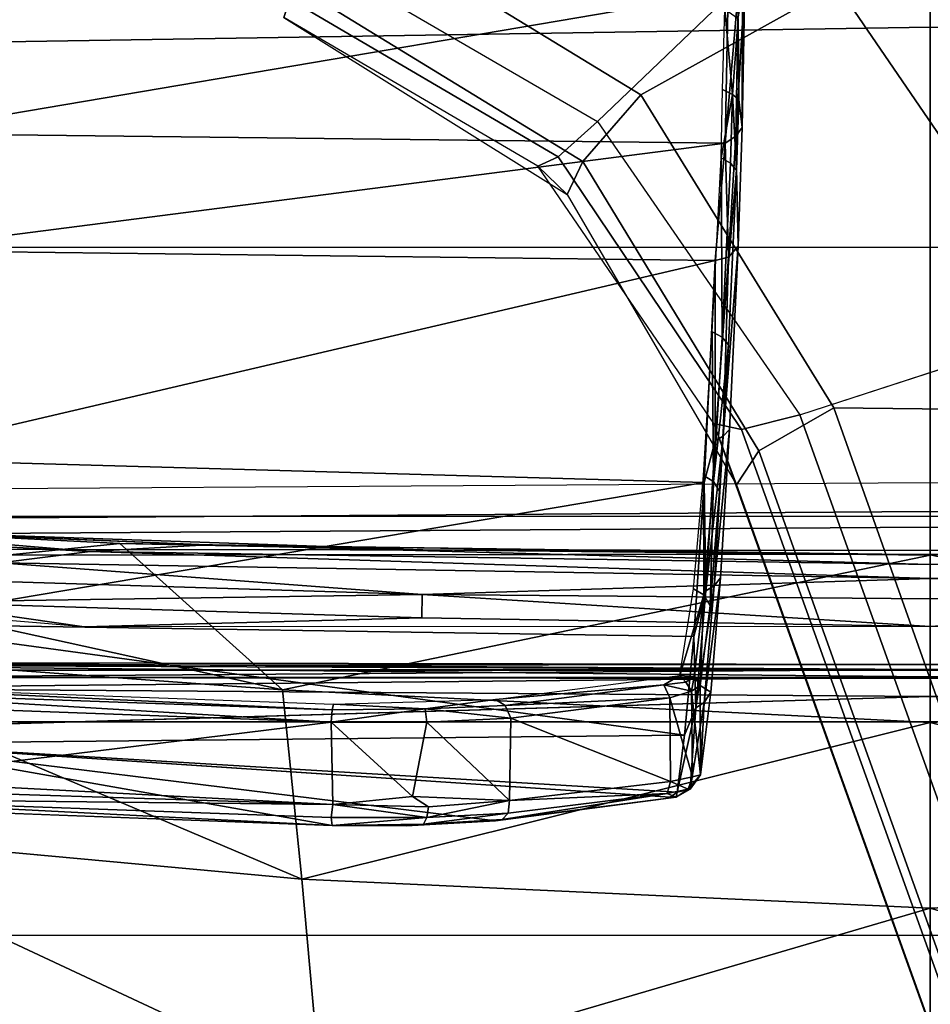
# Model space of a CAD drawing. Units: inches. Extents: x -12 to 182, y -6 to 127.
# Drawn here: x 26 to 27, y 19 to 20 of the extents above; entities that cross this region are included whole.
import ezdxf

# ---------------------------------------------------------------- set-up
doc = ezdxf.new("R2010")
doc.units = ezdxf.units.IN
doc.header["$MEASUREMENT"] = 0
for name, color, linetype in [('SEAT-BASE', 5, 'Continuous'), ('SEAT-CHASSIS', 5, 'Continuous'), ('SEAT-FABRIC', 5, 'Continuous')]:
    doc.layers.add(name, color=color, linetype=linetype)

# ---------------------------------------------------------------- blocks, each defined once
blk = doc.blocks.new('1cosm_midback_arms_0t')
at = {"layer": 'SEAT-BASE'}
for points in [[(-1.76673, 0.28784, 7.64066), (-1.62042, 0.52651, 7.66124), (-1.6475, 0.53531, 7.74513), (-1.79387, 0.30082, 7.72354)], [(-1.6475, 0.53531, 7.81058), (-1.6475, 0.53531, 7.74513), (-1.79387, 0.30082, 7.72354), (-1.77036, 0.32495, 7.78857)], [(-1.77036, 0.32495, 7.78857), (-1.6475, 0.53531, 7.81058), (-1.63229, 0.53036, 7.85814), (-1.7628, 0.30809, 7.83686)], [(-1.7628, 0.30809, 7.83686), (-1.63229, 0.53036, 7.85814), (-1.59285, 0.51755, 7.88639), (-1.73349, 0.27553, 7.86432)], [(-1.71146, 0.23964, 7.59171), (-1.55037, 0.50375, 7.61203), (-1.62042, 0.52651, 7.66124), (-1.76673, 0.28784, 7.64066)], [(-1.32543, 0.43066, 7.96533), (-1.59285, 0.51755, 7.88639), (-1.73349, 0.27553, 7.86432), (-1.48324, 0.01415, 7.93877)], [(-1.71146, 0.23964, 7.59171), (-1.62085, 0.07702, 7.49275), (-1.40157, 0.4554, 7.54096), (-1.55037, 0.50375, 7.61203)], [(-1.77036, 0.32495, 7.78857), (-1.79387, 0.30082, 7.72354), (-2.03428, 0.16053, 7.65961), (-1.98353, 0.1793, 7.72603)], [(-1.98353, 0.1793, 7.72603), (-1.77036, 0.32495, 7.78857), (-1.7628, 0.30809, 7.83686), (-1.98831, 0.15622, 7.77658)], [(-1.98831, 0.15622, 7.77658), (-1.7628, 0.30809, 7.83686), (-1.73349, 0.27553, 7.86432), (-1.97627, 0.10794, 7.80178)], [(-2.006, 0.14198, 7.58036), (-1.76673, 0.28784, 7.64066), (-1.79387, 0.30082, 7.72354), (-2.03427, 0.16053, 7.65961)], [(-1.97061, 0.07995, 7.53214), (-1.71146, 0.23964, 7.59171), (-1.76673, 0.28784, 7.64066), (-2.006, 0.14198, 7.58036)], [(-1.48324, 0.01415, 7.93877), (-1.73349, 0.27553, 7.86432), (-1.97627, 0.10794, 7.80178), (-1.86622, -0.23075, 7.83174)], [(-1.97061, 0.07995, 7.53214), (-1.97319, -0.16393, 7.38466), (-1.62085, 0.07702, 7.49275), (-1.71146, 0.23964, 7.59171)], [(-12.48271, -3.58803, 4.64268), (-1.98353, 0.1793, 7.72603), (-1.98831, 0.15622, 7.77658), (-12.49003, -3.60836, 4.69217)], [(-1.98353, 0.1793, 7.72603), (-2.80254, -0.11504, 7.44356), (-11.82659, -3.35503, 4.76999), (-12.48271, -3.58803, 4.64268)], [(-2.03428, 0.16053, 7.65961), (-2.03428, 0.16053, 7.65961), (-2.80254, -0.11504, 7.44356), (-1.98353, 0.1793, 7.72603)], [(-12.49003, -3.60836, 4.69217), (-1.98831, 0.15622, 7.77658), (-1.97627, 0.10794, 7.80178), (-12.48175, -3.65408, 4.71968)], [(-2.77389, -0.13273, 7.36553), (-2.006, 0.14198, 7.58036), (-2.03427, 0.16053, 7.65961), (-2.80254, -0.11504, 7.44356)], [(-2.73842, -0.19303, 7.31727), (-1.97061, 0.07995, 7.53214), (-2.006, 0.14198, 7.58036), (-2.77389, -0.13273, 7.36553)], [(-12.48175, -3.65408, 4.71968), (-1.97627, 0.10794, 7.80178), (-1.86622, -0.23075, 7.83174), (-12.42305, -3.83466, 4.74961)], [(-2.88912, -0.47335, 7.13219), (-1.97319, -0.16393, 7.38466), (-1.97061, 0.07995, 7.53214), (-2.73842, -0.19303, 7.31727)], [(-1.97319, -0.16393, 7.38466), (-2.04171, -0.34441, 7.183), (-1.59745, -0.04532, 7.34084), (-1.62085, 0.07702, 7.49275)], [(-1.75583, -0.5705, 7.84177), (-1.3796, -0.44826, 7.95108), (-1.48324, 0.01415, 7.93877), (-1.86622, -0.23075, 7.83174)]]:
    blk.add_3dface(points, dxfattribs=at)
at = {"layer": 'SEAT-CHASSIS'}
for points in [[(-2.23035, 2.94507, 17.1789), (-3.77422, 4.03697, 17.45444), (-3.77422, 0, 17.45444), (-2.2303, 0, 17.17889)], [(-2.23035, 2.94507, 17.1789), (-2.2303, 0, 17.17889), (-2.19367, 0, 17.15131), (-2.19381, 2.94508, 17.15131)], [(-2.19381, 2.94508, 17.15131), (-2.19367, 0, 17.15131), (-2.1878, 0, 17.10584), (-2.18797, 2.94508, 17.10589)], [(-2.18715, 0, 14.5757), (-2.18715, 0, 14.5757), (-2.1882, 1.98607, 14.5647), (-2.19376, 0.92917, 14.58657)], [(-2.18715, 0, 14.5757), (-2.18715, 0, 14.5757), (-2.17935, 1.98113, 14.54393), (-2.1882, 1.98607, 14.5647)], [(-2.17935, 1.98113, 14.54393), (-2.17935, 1.98113, 14.54393), (-2.18715, 0, 14.5757), (-2.18125, 0.96354, 14.52472)], [(-2.08929, 0.6957, 17.09447), (-2.08929, 0.6957, 17.09447), (-2.0988, 0.77057, 17.08217), (-2.05816, 1.26619, 17.12655)], [(-2.05816, 1.26619, 17.12655), (-2.05816, 1.26619, 17.12655), (-2.07101, 0.91614, 17.12073), (-2.08929, 0.6957, 17.09447)], [(-1.67446, 1.2019, 13.37718), (-1.65542, 0, 13.36281), (-1.40403, 0, 13.24706), (-1.42765, 1.2216, 13.25329)], [(-2.07726, 1.20076, 14.55113), (-2.06939, 0, 14.59351), (-2.09152, 0, 14.42261), (-2.09278, 1.20079, 14.3939)], [(-2.09278, 1.20079, 14.3939), (-2.09152, 0, 14.42261), (-2.08855, 0, 14.2503), (-2.08717, 1.20079, 14.236)], [(-2.08717, 1.20079, 14.236), (-2.08855, 0, 14.2503), (-2.06054, 0, 14.08026), (-2.06054, 1.2008, 14.08026)], [(-2.06445, 1.20248, 14.57414), (-2.05629, 0, 14.61564), (-2.06939, 0, 14.59351), (-2.07726, 1.20076, 14.55113)], [(-2.03995, 1.20342, 14.5839), (-2.03233, 0, 14.62496), (-2.05629, 0, 14.61564), (-2.06445, 1.20248, 14.57414)], [(-2.06054, 1.2008, 14.08026), (-1.83766, 1.20079, 13.57017), (-1.83766, 0, 13.57017), (-2.06054, 0, 14.08026)], [(-1.83766, 1.20079, 13.57017), (-1.83766, 0, 13.57017), (-1.65542, 0, 13.36281), (-1.67446, 1.2019, 13.37718)], [(-2.20935, 0, 14.50194), (-2.20935, 0, 14.50194), (-2.24078, 1.06363, 14.5006), (-2.20243, 0.9482, 14.49598)], [(-2.15162, 0.70069, 17.08318), (-2.15162, 0.70069, 17.08318), (-2.12383, 1.03374, 17.09123), (-2.13134, 0.8423, 17.07945)], [(-2.17266, 0.96377, 17.2417), (-2.17266, 0.96377, 17.2417), (-2.36047, 0.52034, 17.33245), (-2.20392, 0.53634, 17.23105)], [(-2.17266, 0.96377, 17.2417), (-2.17266, 0.96377, 17.2417), (-2.32045, 0.95864, 17.33771), (-2.36047, 0.52034, 17.33245)], [(-2.17266, 0.96377, 17.2417), (-2.17266, 0.96377, 17.2417), (-2.20392, 0.53634, 17.23105), (-2.11208, 0.95471, 17.18347)], [(-2.18125, 0.96354, 14.52472), (-2.18125, 0.96354, 14.52472), (-2.18715, 0, 14.5757), (-2.18288, 0, 14.52305)], [(-2.18373, 0.94865, 14.50918), (-2.18373, 0.94865, 14.50918), (-2.18125, 0.96354, 14.52472), (-2.18288, 0, 14.52305)], [(-2.53243, 0.505, 17.40556), (-2.53243, 0.505, 17.40556), (-2.36047, 0.52034, 17.33245), (-2.32045, 0.95864, 17.33771)], [(-2.53243, 0.505, 17.40556), (-2.53243, 0.505, 17.40556), (-2.32045, 0.95864, 17.33771), (-2.48148, 0.95781, 17.40488)], [(-2.11208, 0.95471, 17.18347), (-2.11208, 0.95471, 17.18347), (-2.20392, 0.53634, 17.23105), (-2.08267, 0.67119, 17.11901)], [(-2.11208, 0.95471, 17.18347), (-2.11208, 0.95471, 17.18347), (-2.08267, 0.67119, 17.11901), (-2.07237, 0.87811, 17.1241)], [(-2.20935, 0, 14.50194), (-2.20935, 0, 14.50194), (-2.20243, 0.9482, 14.49598), (-2.19317, 0, 14.50691)], [(-2.18373, 0.94865, 14.50918), (-2.18373, 0.94865, 14.50918), (-2.19317, 0, 14.50691), (-2.20243, 0.9482, 14.49598)], [(-2.18288, 0, 14.52305), (-2.18288, 0, 14.52305), (-2.19317, 0, 14.50691), (-2.18373, 0.94865, 14.50918)], [(-2.21463, 0.93191, 15.81115), (-2.21463, 0.93191, 15.81115), (-2.23056, 0.49621, 15.75057), (-2.27844, 0.88432, 15.78695)], [(-2.205, 0.92706, 15.81628), (-2.205, 0.92706, 15.81628), (-2.23056, 0.49621, 15.75057), (-2.21463, 0.93191, 15.81115)], [(-2.19376, 0.92917, 14.58657), (-2.19376, 0.92917, 14.58657), (-2.19456, 0, 14.59198), (-2.18715, 0, 14.5757)], [(-2.30952, 0.49623, 15.73912), (-2.30952, 0.49623, 15.73912), (-2.31616, 0.49514, 15.74938), (-2.29411, 0.92772, 15.79891)], [(-2.31616, 0.49514, 15.74938), (-2.31616, 0.49514, 15.74938), (-2.29977, 0.92651, 15.80712), (-2.29411, 0.92772, 15.79891)], [(-2.30952, 0.49623, 15.73912), (-2.30952, 0.49623, 15.73912), (-2.29411, 0.92772, 15.79891), (-2.29886, 0.49477, 15.73426)], [(-2.29886, 0.49477, 15.73426), (-2.29886, 0.49477, 15.73426), (-2.29411, 0.92772, 15.79891), (-2.28509, 0.92809, 15.79448)], [(-2.29886, 0.49477, 15.73426), (-2.29886, 0.49477, 15.73426), (-2.28509, 0.92809, 15.79448), (-2.27844, 0.88432, 15.78695)], [(-2.22057, 0.49537, 15.75667), (-2.22057, 0.49537, 15.75667), (-2.23056, 0.49621, 15.75057), (-2.205, 0.92706, 15.81628)], [(-2.21586, 0.49423, 15.76735), (-2.21586, 0.49423, 15.76735), (-2.22057, 0.49537, 15.75667), (-2.19993, 0.92821, 15.82744)], [(-2.22057, 0.49537, 15.75667), (-2.22057, 0.49537, 15.75667), (-2.205, 0.92706, 15.81628), (-2.19993, 0.92821, 15.82744)], [(-2.08378, 0.59887, 17.10939), (-2.08378, 0.59887, 17.10939), (-2.08929, 0.6957, 17.09447), (-2.07101, 0.91614, 17.12073)], [(-2.07101, 0.91614, 17.12073), (-2.07101, 0.91614, 17.12073), (-2.07237, 0.87811, 17.1241), (-2.08378, 0.59887, 17.10939)], [(-2.23056, 0.49621, 15.75057), (-2.23056, 0.49621, 15.75057), (-2.29886, 0.49477, 15.73426), (-2.27844, 0.88432, 15.78695)], [(-2.29279, 0.21529, 15.9513), (-2.29279, 0.21529, 15.9513), (-2.28866, 0.20964, 15.97675), (-2.24828, 0.88041, 16.13562)], [(-2.24828, 0.88041, 16.13562), (-2.24828, 0.88041, 16.13562), (-2.28866, 0.20964, 15.97675), (-2.24153, 0.20343, 16.21197)], [(-2.14919, 0.88043, 16.5076), (-2.14919, 0.88043, 16.5076), (-2.24828, 0.88041, 16.13562), (-2.24153, 0.20343, 16.21197)], [(-2.14919, 0.88043, 16.5076), (-2.14919, 0.88043, 16.5076), (-2.24153, 0.20343, 16.21197), (-2.15981, 0.1958, 16.50713)], [(-2.15981, 0.1958, 16.50713), (-2.15981, 0.1958, 16.50713), (-2.03223, 0.18725, 16.84724), (-2.14919, 0.88043, 16.5076)], [(-2.01258, 0.88045, 16.86763), (-2.01258, 0.88045, 16.86763), (-2.14919, 0.88043, 16.5076), (-2.03223, 0.18725, 16.84724)], [(-2.03223, 0.18725, 16.84724), (-2.03223, 0.18725, 16.84724), (-1.84843, 0.17828, 17.21662), (-2.01258, 0.88045, 16.86763)], [(-2.01258, 0.88045, 16.86763), (-2.01258, 0.88045, 16.86763), (-1.84843, 0.17828, 17.21662), (-1.84036, 0.86154, 17.21188)], [(-2.07237, 0.87811, 17.1241), (-2.07237, 0.87811, 17.1241), (-2.08812, 0.42008, 17.11166), (-2.08378, 0.59887, 17.10939)], [(-2.07237, 0.87811, 17.1241), (-2.07237, 0.87811, 17.1241), (-2.08267, 0.67119, 17.11901), (-2.08812, 0.42008, 17.11166)], [(-1.84036, 0.86154, 17.21188), (-1.84036, 0.86154, 17.21188), (-1.84843, 0.17828, 17.21662), (-1.75136, 0.16981, 17.35471)], [(-1.74345, 0.85767, 17.35038), (-1.74345, 0.85767, 17.35038), (-1.84036, 0.86154, 17.21188), (-1.75136, 0.16981, 17.35471)], [(-1.74345, 0.85767, 17.35038), (-1.74345, 0.85767, 17.35038), (-1.75136, 0.16981, 17.35471), (-1.62607, 0.16746, 17.47649)], [(-1.62167, 0.85768, 17.46836), (-1.62167, 0.85768, 17.46836), (-1.74345, 0.85767, 17.35038), (-1.62607, 0.16746, 17.47649)], [(-2.14424, 0.42104, 17.06894), (-2.14424, 0.42104, 17.06894), (-2.15162, 0.70069, 17.08318), (-2.13134, 0.8423, 17.07945)], [(-2.14424, 0.42104, 17.06894), (-2.14424, 0.42104, 17.06894), (-2.13134, 0.8423, 17.07945), (-2.12494, 0.4207, 17.06757)], [(-2.12494, 0.4207, 17.06757), (-2.12494, 0.4207, 17.06757), (-2.13134, 0.8423, 17.07945), (-2.11205, 0.84148, 17.078)], [(-2.11205, 0.84148, 17.078), (-2.11205, 0.84148, 17.078), (-2.0988, 0.77057, 17.08217), (-2.12494, 0.4207, 17.06757)], [(-2.12494, 0.4207, 17.06757), (-2.12494, 0.4207, 17.06757), (-2.0988, 0.77057, 17.08217), (-2.11182, 0, 17.0728)], [(-2.08929, 0.6957, 17.09447), (-2.08929, 0.6957, 17.09447), (-2.11182, 0, 17.0728), (-2.0988, 0.77057, 17.08217)], [(-2.15158, 0, 17.06737), (-2.15158, 0, 17.06737), (-2.15162, 0.70069, 17.08318), (-2.14424, 0.42104, 17.06894)], [(-2.08929, 0.6957, 17.09447), (-2.08929, 0.6957, 17.09447), (-2.10015, 0, 17.08699), (-2.11182, 0, 17.0728)], [(-2.10015, 0, 17.08699), (-2.10015, 0, 17.08699), (-2.08929, 0.6957, 17.09447), (-2.08378, 0.59887, 17.10939)], [(-2.20392, 0.53634, 17.23105), (-2.20392, 0.53634, 17.23105), (-2.09244, 0, 17.10985), (-2.08267, 0.67119, 17.11901)], [(-2.08812, 0.42008, 17.11166), (-2.08812, 0.42008, 17.11166), (-2.08267, 0.67119, 17.11901), (-2.09244, 0, 17.10985)], [(-2.10015, 0, 17.08699), (-2.10015, 0, 17.08699), (-2.08378, 0.59887, 17.10939), (-2.09223, 0, 17.10386)], [(-2.09244, 0, 17.10985), (-2.09244, 0, 17.10985), (-2.09223, 0, 17.10386), (-2.08378, 0.59887, 17.10939)], [(-2.08378, 0.59887, 17.10939), (-2.08378, 0.59887, 17.10939), (-2.08812, 0.42008, 17.11166), (-2.09244, 0, 17.10985)], [(-2.23098, 0, 17.23178), (-2.23098, 0, 17.23178), (-2.20392, 0.53634, 17.23105), (-2.36047, 0.52034, 17.33245)], [(-2.23098, 0, 17.23178), (-2.23098, 0, 17.23178), (-2.09244, 0, 17.10985), (-2.20392, 0.53634, 17.23105)], [(-2.53243, 0.505, 17.40556), (-2.53243, 0.505, 17.40556), (-2.38458, 0, 17.32985), (-2.36047, 0.52034, 17.33245)], [(-2.36047, 0.52034, 17.33245), (-2.36047, 0.52034, 17.33245), (-2.38458, 0, 17.32985), (-2.23098, 0, 17.23178)], [(-2.55124, 0, 17.40389), (-2.55124, 0, 17.40389), (-2.38458, 0, 17.32985), (-2.53243, 0.505, 17.40556)], [(-2.31616, 0.49514, 15.74938), (-2.31616, 0.49514, 15.74938), (-2.3151, 0.41952, 15.75682), (-2.31642, 0.43404, 15.7614)], [(-2.31616, 0.49514, 15.74938), (-2.31616, 0.49514, 15.74938), (-2.30952, 0.49623, 15.73912), (-2.30949, 0.4169, 15.74906)], [(-2.3151, 0.41952, 15.75682), (-2.3151, 0.41952, 15.75682), (-2.31616, 0.49514, 15.74938), (-2.30949, 0.4169, 15.74906)], [(-2.29886, 0.49477, 15.73426), (-2.29886, 0.49477, 15.73426), (-2.30949, 0.4169, 15.74906), (-2.30952, 0.49623, 15.73912)], [(-2.29886, 0.49477, 15.73426), (-2.29886, 0.49477, 15.73426), (-2.30059, 0.41563, 15.74482), (-2.30949, 0.4169, 15.74906)], [(-2.29886, 0.49477, 15.73426), (-2.29886, 0.49477, 15.73426), (-2.29213, 0.42876, 15.74082), (-2.30059, 0.41563, 15.74482)], [(-2.23056, 0.49621, 15.75057), (-2.23056, 0.49621, 15.75057), (-2.29213, 0.42876, 15.74082), (-2.29886, 0.49477, 15.73426)], [(-2.23072, 0.41693, 15.76018), (-2.23072, 0.41693, 15.76018), (-2.29213, 0.42876, 15.74082), (-2.23056, 0.49621, 15.75057)], [(-2.23056, 0.49621, 15.75057), (-2.23056, 0.49621, 15.75057), (-2.21966, 0.4184, 15.76694), (-2.23072, 0.41693, 15.76018)], [(-2.21966, 0.4184, 15.76694), (-2.21966, 0.4184, 15.76694), (-2.23056, 0.49621, 15.75057), (-2.22057, 0.49537, 15.75667)], [(-2.21966, 0.4184, 15.76694), (-2.21966, 0.4184, 15.76694), (-2.22057, 0.49537, 15.75667), (-2.21586, 0.49423, 15.76735)], [(-2.21586, 0.49423, 15.76735), (-2.21586, 0.49423, 15.76735), (-2.2118, 0.36014, 15.81468), (-2.21966, 0.4184, 15.76694)], [(-2.31642, 0.43404, 15.7614), (-2.31642, 0.43404, 15.7614), (-2.3151, 0.41952, 15.75682), (-2.31229, 0.36013, 15.80403)], [(-2.29542, 0.34833, 15.78561), (-2.29542, 0.34833, 15.78561), (-2.30059, 0.41563, 15.74482), (-2.29213, 0.42876, 15.74082)], [(-2.29213, 0.42876, 15.74082), (-2.29213, 0.42876, 15.74082), (-2.23072, 0.41693, 15.76018), (-2.29542, 0.34833, 15.78561)], [(-2.3151, 0.41952, 15.75682), (-2.3151, 0.41952, 15.75682), (-2.31112, 0.35441, 15.79728), (-2.31229, 0.36013, 15.80403)], [(-2.30949, 0.4169, 15.74906), (-2.30949, 0.4169, 15.74906), (-2.30604, 0.34953, 15.79164), (-2.3151, 0.41952, 15.75682)], [(-2.30604, 0.34953, 15.79164), (-2.30604, 0.34953, 15.79164), (-2.31112, 0.35441, 15.79728), (-2.3151, 0.41952, 15.75682)], [(-2.30059, 0.41563, 15.74482), (-2.30059, 0.41563, 15.74482), (-2.29542, 0.34833, 15.78561), (-2.30949, 0.4169, 15.74906)], [(-2.30604, 0.34953, 15.79164), (-2.30604, 0.34953, 15.79164), (-2.30949, 0.4169, 15.74906), (-2.29542, 0.34833, 15.78561)], [(-2.22739, 0.34726, 15.80311), (-2.22739, 0.34726, 15.80311), (-2.29542, 0.34833, 15.78561), (-2.23072, 0.41693, 15.76018)], [(-2.23072, 0.41693, 15.76018), (-2.23072, 0.41693, 15.76018), (-2.21966, 0.4184, 15.76694), (-2.22739, 0.34726, 15.80311)], [(-2.21686, 0.35196, 15.80677), (-2.21686, 0.35196, 15.80677), (-2.22739, 0.34726, 15.80311), (-2.21966, 0.4184, 15.76694)], [(-2.2118, 0.36014, 15.81468), (-2.2118, 0.36014, 15.81468), (-2.21686, 0.35196, 15.80677), (-2.21966, 0.4184, 15.76694)], [(-2.15158, 0, 17.06737), (-2.15158, 0, 17.06737), (-2.14424, 0.42104, 17.06894), (-2.12494, 0.4207, 17.06757)], [(-2.12853, 0, 17.06544), (-2.12853, 0, 17.06544), (-2.15158, 0, 17.06737), (-2.12494, 0.4207, 17.06757)], [(-2.12494, 0.4207, 17.06757), (-2.12494, 0.4207, 17.06757), (-2.11182, 0, 17.0728), (-2.12853, 0, 17.06544)], [(-2.31112, 0.35441, 15.79728), (-2.31112, 0.35441, 15.79728), (-2.29281, 0.21046, 15.94147), (-2.31229, 0.36013, 15.80403)], [(-2.21686, 0.35196, 15.80677), (-2.21686, 0.35196, 15.80677), (-2.2118, 0.36014, 15.81468), (-2.1998, 0.22067, 15.93349)], [(-2.2118, 0.36014, 15.81468), (-2.2118, 0.36014, 15.81468), (-2.19191, 0.20729, 15.96337), (-2.1998, 0.22067, 15.93349)], [(-2.31112, 0.35441, 15.79728), (-2.31112, 0.35441, 15.79728), (-2.28976, 0.21791, 15.9189), (-2.29281, 0.21046, 15.94147)], [(-2.31112, 0.35441, 15.79728), (-2.31112, 0.35441, 15.79728), (-2.30604, 0.34953, 15.79164), (-2.28976, 0.21791, 15.9189)], [(-2.21047, 0.21573, 15.93007), (-2.21047, 0.21573, 15.93007), (-2.22739, 0.34726, 15.80311), (-2.21686, 0.35196, 15.80677)], [(-2.21686, 0.35196, 15.80677), (-2.21686, 0.35196, 15.80677), (-2.1998, 0.22067, 15.93349), (-2.21047, 0.21573, 15.93007)], [(-2.29542, 0.34833, 15.78561), (-2.29542, 0.34833, 15.78561), (-2.28976, 0.21791, 15.9189), (-2.30604, 0.34953, 15.79164)], [(-2.29542, 0.34833, 15.78561), (-2.29542, 0.34833, 15.78561), (-2.22739, 0.34726, 15.80311), (-2.27974, 0.21524, 15.91412)], [(-2.27974, 0.21524, 15.91412), (-2.27974, 0.21524, 15.91412), (-2.28976, 0.21791, 15.9189), (-2.29542, 0.34833, 15.78561)], [(-2.21047, 0.21573, 15.93007), (-2.21047, 0.21573, 15.93007), (-2.27974, 0.21524, 15.91412), (-2.22739, 0.34726, 15.80311)], [(-2.20513, 0.19764, 15.95682), (-2.20513, 0.19764, 15.95682), (-2.21047, 0.21573, 15.93007), (-2.1998, 0.22067, 15.93349)], [(-2.20513, 0.19764, 15.95682), (-2.20513, 0.19764, 15.95682), (-2.1998, 0.22067, 15.93349), (-2.19763, 0.20235, 15.95723)], [(-2.1998, 0.22067, 15.93349), (-2.1998, 0.22067, 15.93349), (-2.19191, 0.20729, 15.96337), (-2.19763, 0.20235, 15.95723)], [(-2.29281, 0.21046, 15.94147), (-2.29281, 0.21046, 15.94147), (-2.28976, 0.21791, 15.9189), (-2.28605, 0.20044, 15.94493)], [(-2.29279, 0.21529, 15.9513), (-2.29279, 0.21529, 15.9513), (-2.29281, 0.21046, 15.94147), (-2.28866, 0.20964, 15.97675)], [(-2.27974, 0.21524, 15.91412), (-2.27974, 0.21524, 15.91412), (-2.28605, 0.20044, 15.94493), (-2.28976, 0.21791, 15.9189)], [(-2.27974, 0.21524, 15.91412), (-2.27974, 0.21524, 15.91412), (-2.27591, 0.19695, 15.94055), (-2.28605, 0.20044, 15.94493)], [(-2.27974, 0.21524, 15.91412), (-2.27974, 0.21524, 15.91412), (-2.21047, 0.21573, 15.93007), (-2.27591, 0.19695, 15.94055)], [(-2.20513, 0.19764, 15.95682), (-2.20513, 0.19764, 15.95682), (-2.27591, 0.19695, 15.94055), (-2.21047, 0.21573, 15.93007)], [(-2.28605, 0.20044, 15.94493), (-2.28605, 0.20044, 15.94493), (-2.28604, 0.19885, 15.97534), (-2.29281, 0.21046, 15.94147)], [(-2.29281, 0.21046, 15.94147), (-2.29281, 0.21046, 15.94147), (-2.28604, 0.19885, 15.97534), (-2.28866, 0.20964, 15.97675)], [(-2.21866, 0.19408, 16.29955), (-2.21866, 0.19408, 16.29955), (-2.28866, 0.20964, 15.97675), (-2.28604, 0.19885, 15.97534)], [(-2.24153, 0.20343, 16.21197), (-2.24153, 0.20343, 16.21197), (-2.28866, 0.20964, 15.97675), (-2.21866, 0.19408, 16.29955)], [(-2.19287, 0.19564, 15.98683), (-2.19287, 0.19564, 15.98683), (-2.19763, 0.20235, 15.95723), (-2.19191, 0.20729, 15.96337)], [(-2.12527, 0.18744, 16.29538), (-2.12527, 0.18744, 16.29538), (-2.19287, 0.19564, 15.98683), (-2.19191, 0.20729, 15.96337)], [(-2.19191, 0.20729, 15.96337), (-2.19191, 0.20729, 15.96337), (-2.12026, 0.19598, 16.2942), (-2.12527, 0.18744, 16.29538)], [(-2.28604, 0.19885, 15.97534), (-2.28604, 0.19885, 15.97534), (-2.28605, 0.20044, 15.94493), (-2.27433, 0.19026, 15.97254)], [(-2.27591, 0.19695, 15.94055), (-2.27591, 0.19695, 15.94055), (-2.27433, 0.19026, 15.97254), (-2.28605, 0.20044, 15.94493)], [(-2.21443, 0.1872, 16.29828), (-2.21443, 0.1872, 16.29828), (-2.28604, 0.19885, 15.97534), (-2.27433, 0.19026, 15.97254)], [(-2.21443, 0.1872, 16.29828), (-2.21443, 0.1872, 16.29828), (-2.21866, 0.19408, 16.29955), (-2.28604, 0.19885, 15.97534)], [(-2.27591, 0.19695, 15.94055), (-2.27591, 0.19695, 15.94055), (-2.20513, 0.19764, 15.95682), (-2.27433, 0.19026, 15.97254)], [(-2.27433, 0.19026, 15.97254), (-2.27433, 0.19026, 15.97254), (-2.20513, 0.19764, 15.95682), (-2.20041, 0.19046, 15.98954)], [(-2.15981, 0.1958, 16.50713), (-2.15981, 0.1958, 16.50713), (-2.24153, 0.20343, 16.21197), (-2.21866, 0.19408, 16.29955)], [(-2.12186, 0.18595, 16.61544), (-2.12186, 0.18595, 16.61544), (-2.15981, 0.1958, 16.50713), (-2.21866, 0.19408, 16.29955)], [(-2.19763, 0.20235, 15.95723), (-2.19763, 0.20235, 15.95723), (-2.19287, 0.19564, 15.98683), (-2.20513, 0.19764, 15.95682)], [(-2.20513, 0.19764, 15.95682), (-2.20513, 0.19764, 15.95682), (-2.19287, 0.19564, 15.98683), (-2.20041, 0.19046, 15.98954)], [(-2.20041, 0.19046, 15.98954), (-2.20041, 0.19046, 15.98954), (-2.19287, 0.19564, 15.98683), (-2.12527, 0.18744, 16.29538)], [(-2.15981, 0.1958, 16.50713), (-2.15981, 0.1958, 16.50713), (-2.12186, 0.18595, 16.61544), (-2.03223, 0.18725, 16.84724)], [(-2.12026, 0.19598, 16.2942), (-2.12026, 0.19598, 16.2942), (-2.02652, 0.18794, 16.59548), (-2.12527, 0.18744, 16.29538)], [(-2.20041, 0.19046, 15.98954), (-2.20041, 0.19046, 15.98954), (-2.20583, 0.18173, 16.29558), (-2.27433, 0.19026, 15.97254)], [(-2.27433, 0.19026, 15.97254), (-2.27433, 0.19026, 15.97254), (-2.20583, 0.18173, 16.29558), (-2.21443, 0.1872, 16.29828)], [(-2.21443, 0.1872, 16.29828), (-2.21443, 0.1872, 16.29828), (-2.11774, 0.17908, 16.6138), (-2.21866, 0.19408, 16.29955)], [(-2.21866, 0.19408, 16.29955), (-2.21866, 0.19408, 16.29955), (-2.11774, 0.17908, 16.6138), (-2.12186, 0.18595, 16.61544)], [(-2.13424, 0.18239, 16.29415), (-2.13424, 0.18239, 16.29415), (-2.20041, 0.19046, 15.98954), (-2.12527, 0.18744, 16.29538)], [(-2.12527, 0.18744, 16.29538), (-2.12527, 0.18744, 16.29538), (-2.0314, 0.17966, 16.59699), (-2.13424, 0.18239, 16.29415)], [(-2.12527, 0.18744, 16.29538), (-2.12527, 0.18744, 16.29538), (-2.02652, 0.18794, 16.59548), (-2.0314, 0.17966, 16.59699)], [(-2.0314, 0.17966, 16.59699), (-2.0314, 0.17966, 16.59699), (-2.02652, 0.18794, 16.59548), (-1.90752, 0.18059, 16.88703)], [(-2.21443, 0.1872, 16.29828), (-2.21443, 0.1872, 16.29828), (-2.11116, 0.17372, 16.60567), (-2.11774, 0.17908, 16.6138)], [(-2.20583, 0.18173, 16.29558), (-2.20583, 0.18173, 16.29558), (-2.11116, 0.17372, 16.60567), (-2.21443, 0.1872, 16.29828)], [(-2.13424, 0.18239, 16.29415), (-2.13424, 0.18239, 16.29415), (-2.0314, 0.17966, 16.59699), (-2.03949, 0.17451, 16.59975)], [(-2.03223, 0.18725, 16.84724), (-2.03223, 0.18725, 16.84724), (-2.12186, 0.18595, 16.61544), (-1.99778, 0.17828, 16.92165)], [(-2.11774, 0.17908, 16.6138), (-2.11774, 0.17908, 16.6138), (-1.99381, 0.17142, 16.91967), (-2.12186, 0.18595, 16.61544)], [(-1.99778, 0.17828, 16.92165), (-1.99778, 0.17828, 16.92165), (-2.12186, 0.18595, 16.61544), (-1.99381, 0.17142, 16.91967)], [(-1.91824, 0.16712, 16.89586), (-1.91824, 0.16712, 16.89586), (-2.03949, 0.17451, 16.59975), (-2.0314, 0.17966, 16.59699)], [(-1.99778, 0.17828, 16.92165), (-1.99778, 0.17828, 16.92165), (-1.84843, 0.17828, 17.21662), (-2.03223, 0.18725, 16.84724)], [(-2.0314, 0.17966, 16.59699), (-2.0314, 0.17966, 16.59699), (-1.90752, 0.18059, 16.88703), (-1.91202, 0.17232, 16.88945)], [(-1.91202, 0.17232, 16.88945), (-1.91202, 0.17232, 16.88945), (-1.91824, 0.16712, 16.89586), (-2.0314, 0.17966, 16.59699)], [(-1.91202, 0.17232, 16.88945), (-1.91202, 0.17232, 16.88945), (-1.90752, 0.18059, 16.88703), (-1.76362, 0.17318, 17.16835)], [(-2.11774, 0.17908, 16.6138), (-2.11774, 0.17908, 16.6138), (-1.9883, 0.16617, 16.91044), (-1.99381, 0.17142, 16.91967)], [(-2.11774, 0.17908, 16.6138), (-2.11774, 0.17908, 16.6138), (-2.11116, 0.17372, 16.60567), (-1.9883, 0.16617, 16.91044)], [(-1.84843, 0.17828, 17.21662), (-1.84843, 0.17828, 17.21662), (-1.99778, 0.17828, 16.92165), (-1.84575, 0.16703, 17.21484)], [(-1.99381, 0.17142, 16.91967), (-1.99381, 0.17142, 16.91967), (-1.84575, 0.16703, 17.21484), (-1.99778, 0.17828, 16.92165)], [(-1.8368, 0.15907, 17.20845), (-1.8368, 0.15907, 17.20845), (-1.84575, 0.16703, 17.21484), (-1.99381, 0.17142, 16.91967)], [(-1.99381, 0.17142, 16.91967), (-1.99381, 0.17142, 16.91967), (-1.9883, 0.16617, 16.91044), (-1.8368, 0.15907, 17.20845)], [(-1.7738, 0.16042, 17.17626), (-1.7738, 0.16042, 17.17626), (-1.91824, 0.16712, 16.89586), (-1.91202, 0.17232, 16.88945)], [(-1.76362, 0.17318, 17.16835), (-1.76362, 0.17318, 17.16835), (-1.7679, 0.16557, 17.17056), (-1.91202, 0.17232, 16.88945)], [(-1.91202, 0.17232, 16.88945), (-1.91202, 0.17232, 16.88945), (-1.7679, 0.16557, 17.17056), (-1.7738, 0.16042, 17.17626)], [(-1.75136, 0.16981, 17.35471), (-1.75136, 0.16981, 17.35471), (-1.84843, 0.17828, 17.21662), (-1.84575, 0.16703, 17.21484)], [(-1.7679, 0.16557, 17.17056), (-1.7679, 0.16557, 17.17056), (-1.76362, 0.17318, 17.16835), (-1.71126, 0.16368, 17.25669)], [(-1.707, 0.17206, 17.25418), (-1.707, 0.17206, 17.25418), (-1.71126, 0.16368, 17.25669), (-1.76362, 0.17318, 17.16835)], [(-1.64056, 0.17008, 17.33196), (-1.64056, 0.17008, 17.33196), (-1.71126, 0.16368, 17.25669), (-1.707, 0.17206, 17.25418)], [(-1.74553, 0.16113, 17.3534), (-1.74553, 0.16113, 17.3534), (-1.75136, 0.16981, 17.35471), (-1.84575, 0.16703, 17.21484)], [(-1.74553, 0.16113, 17.3534), (-1.74553, 0.16113, 17.3534), (-1.84575, 0.16703, 17.21484), (-1.8368, 0.15907, 17.20845)], [(-1.7738, 0.16042, 17.17626), (-1.7738, 0.16042, 17.17626), (-1.7679, 0.16557, 17.17056), (-1.71126, 0.16368, 17.25669)], [(-1.71126, 0.16368, 17.25669), (-1.71126, 0.16368, 17.25669), (-1.7154, 0.15856, 17.26425), (-1.7738, 0.16042, 17.17626)], [(-1.75136, 0.16981, 17.35471), (-1.75136, 0.16981, 17.35471), (-1.62278, 0.15869, 17.4722), (-1.62607, 0.16746, 17.47649)], [(-1.74553, 0.16113, 17.3534), (-1.74553, 0.16113, 17.3534), (-1.62278, 0.15869, 17.4722), (-1.75136, 0.16981, 17.35471)], [(-1.7154, 0.15856, 17.26425), (-1.7154, 0.15856, 17.26425), (-1.71126, 0.16368, 17.25669), (-1.64819, 0.15913, 17.33516)], [(-1.64819, 0.15913, 17.33516), (-1.64819, 0.15913, 17.33516), (-1.71126, 0.16368, 17.25669), (-1.64056, 0.17008, 17.33196)], [(-1.8368, 0.15907, 17.20845), (-1.8368, 0.15907, 17.20845), (-1.73848, 0.15576, 17.34754), (-1.74553, 0.16113, 17.3534)], [(-1.73848, 0.15576, 17.34754), (-1.73848, 0.15576, 17.34754), (-1.6188, 0.15347, 17.46425), (-1.74553, 0.16113, 17.3534)], [(-1.74553, 0.16113, 17.3534), (-1.74553, 0.16113, 17.3534), (-1.6188, 0.15347, 17.46425), (-1.62278, 0.15869, 17.4722)], [(-1.6188, 0.15347, 17.46425), (-1.6188, 0.15347, 17.46425), (-1.73848, 0.15576, 17.34754), (-1.62886, 0.1554, 17.36961)], [(-2.2303, 0, 17.17889), (-3.77422, 0, 17.45444), (-3.77422, -4.03697, 17.45444), (-2.23035, -2.94507, 17.1789)], [(-2.53243, -0.505, 17.40556), (-2.38458, 0, 17.32985), (-2.55124, 0, 17.40389)], [(-2.36047, -0.52034, 17.33245), (-2.38458, 0, 17.32985), (-2.53243, -0.505, 17.40556)], [(-2.23098, 0, 17.23178), (-2.38458, 0, 17.32985), (-2.36047, -0.52034, 17.33245)], [(-2.36047, -0.52034, 17.33245), (-2.20392, -0.53634, 17.23105), (-2.23098, 0, 17.23178)], [(-2.20243, -0.9482, 14.49598), (-2.24078, -1.06363, 14.5006), (-2.20935, 0, 14.50194)], [(-2.20392, -0.53634, 17.23105), (-2.09244, 0, 17.10985), (-2.23098, 0, 17.23178)], [(-2.19381, -2.94508, 17.15131), (-2.19367, 0, 17.15131), (-2.2303, 0, 17.17889), (-2.23035, -2.94507, 17.1789)], [(-2.19317, 0, 14.50691), (-2.20243, -0.9482, 14.49598), (-2.20935, 0, 14.50194)], [(-2.20243, -0.9482, 14.49598), (-2.19317, 0, 14.50691), (-2.18373, -0.94865, 14.50918)], [(-2.18715, 0, 14.5757), (-2.19456, 0, 14.59198), (-2.19376, -0.92917, 14.58657)], [(-2.18797, -2.94508, 17.10589), (-2.1878, 0, 17.10584), (-2.19367, 0, 17.15131), (-2.19381, -2.94508, 17.15131)], [(-2.19376, -0.92917, 14.58657), (-2.1882, -1.98607, 14.5647), (-2.18715, 0, 14.5757)], [(-2.18373, -0.94865, 14.50918), (-2.19317, 0, 14.50691), (-2.18288, 0, 14.52305)], [(-2.1882, -1.98607, 14.5647), (-2.17935, -1.98113, 14.54393), (-2.18715, 0, 14.5757)], [(-2.18288, 0, 14.52305), (-2.18715, 0, 14.5757), (-2.18125, -0.96354, 14.52472)], [(-2.18125, -0.96354, 14.52472), (-2.18715, 0, 14.5757), (-2.17935, -1.98113, 14.54393)], [(-2.12494, -0.4207, 17.06757), (-2.15158, 0, 17.06737), (-2.12853, 0, 17.06544)], [(-2.12853, 0, 17.06544), (-2.11182, 0, 17.0728), (-2.12494, -0.4207, 17.06757)], [(-2.09223, 0, 17.10386), (-2.08378, -0.59887, 17.10939), (-2.10015, 0, 17.08699)], [(-2.09278, -1.20079, 14.3939), (-2.09152, 0, 14.42261), (-2.06939, 0, 14.59351), (-2.07726, -1.20076, 14.55113)], [(-2.08717, -1.20079, 14.236), (-2.08855, 0, 14.2503), (-2.09152, 0, 14.42261), (-2.09278, -1.20079, 14.3939)], [(-2.08378, -0.59887, 17.10939), (-2.09223, 0, 17.10386), (-2.09244, 0, 17.10985)], [(-2.06054, -1.2008, 14.08026), (-2.06054, 0, 14.08026), (-2.08855, 0, 14.2503), (-2.08717, -1.20079, 14.236)], [(-2.06054, 0, 14.08026), (-1.83766, 0, 13.57017), (-1.83766, -1.20079, 13.57017), (-2.06054, -1.2008, 14.08026)], [(-1.67446, -1.2019, 13.37718), (-1.65542, 0, 13.36281), (-1.83766, 0, 13.57017), (-1.83766, -1.20079, 13.57017)], [(-1.42765, -1.2216, 13.25329), (-1.40403, 0, 13.24706), (-1.65542, 0, 13.36281), (-1.67446, -1.2019, 13.37718)], [(-2.18288, 0, 14.52305), (-2.18125, -0.96354, 14.52472), (-2.18373, -0.94865, 14.50918)], [(-2.14424, -0.42104, 17.06894), (-2.15162, -0.70069, 17.08318), (-2.15158, 0, 17.06737)], [(-2.12494, -0.4207, 17.06757), (-2.14424, -0.42104, 17.06894), (-2.15158, 0, 17.06737)], [(-2.11182, 0, 17.0728), (-2.0988, -0.77057, 17.08217), (-2.12494, -0.4207, 17.06757)], [(-2.0988, -0.77057, 17.08217), (-2.11182, 0, 17.0728), (-2.08929, -0.6957, 17.09447)], [(-2.11182, 0, 17.0728), (-2.10015, 0, 17.08699), (-2.08929, -0.6957, 17.09447)], [(-2.08378, -0.59887, 17.10939), (-2.08929, -0.6957, 17.09447), (-2.10015, 0, 17.08699)], [(-2.07726, -1.20076, 14.55113), (-2.06939, 0, 14.59351), (-2.05629, 0, 14.61564), (-2.06445, -1.20248, 14.57414)], [(-2.06445, -1.20248, 14.57414), (-2.05629, 0, 14.61564), (-2.03233, 0, 14.62496), (-2.03995, -1.20342, 14.5839)]]:
    blk.add_3dface(points, dxfattribs=at)
for points, invisible_edges in [([(-2.24925, 0, 14.51302), (-2.24925, 0, 14.51302), (-4.37444, 1.96096, 16.12145), (-2.24078, 1.06363, 14.5006)], 15), ([(-4.37444, 1.96096, 16.12145), (-4.37444, 1.96096, 16.12145), (-2.24925, 0, 14.51302), (-4.37434, 0, 16.12158)], 2), ([(-2.20935, 0, 14.50194), (-2.20935, 0, 14.50194), (-2.24925, 0, 14.51302), (-2.24078, 1.06363, 14.5006)], 4), ([(-2.29977, 0.92651, 15.80712), (-2.29977, 0.92651, 15.80712), (-2.31616, 0.49514, 15.74938), (-2.3028, 0.88176, 15.80817)], 4), ([(-2.31616, 0.49514, 15.74938), (-2.31616, 0.49514, 15.74938), (-2.24828, 0.88041, 16.13562), (-2.3028, 0.88176, 15.80817)], 9), ([(-2.31616, 0.49514, 15.74938), (-2.31616, 0.49514, 15.74938), (-2.31229, 0.36013, 15.80403), (-2.24828, 0.88041, 16.13562)], 2), ([(-2.31229, 0.36013, 15.80403), (-2.31229, 0.36013, 15.80403), (-2.29279, 0.21529, 15.9513), (-2.24828, 0.88041, 16.13562)], 2), ([(-2.31616, 0.49514, 15.74938), (-2.31616, 0.49514, 15.74938), (-2.31642, 0.43404, 15.7614), (-2.31229, 0.36013, 15.80403)], 9), ([(-2.31229, 0.36013, 15.80403), (-2.31229, 0.36013, 15.80403), (-2.29281, 0.21046, 15.94147), (-2.29279, 0.21529, 15.9513)], 9), ([(-2.13424, 0.18239, 16.29415), (-2.13424, 0.18239, 16.29415), (-2.20583, 0.18173, 16.29558), (-2.20041, 0.19046, 15.98954)], 2), ([(-2.20583, 0.18173, 16.29558), (-2.20583, 0.18173, 16.29558), (-2.13424, 0.18239, 16.29415), (-2.11116, 0.17372, 16.60567)], 6), ([(-2.03949, 0.17451, 16.59975), (-2.03949, 0.17451, 16.59975), (-2.11116, 0.17372, 16.60567), (-2.13424, 0.18239, 16.29415)], 6), ([(-2.11116, 0.17372, 16.60567), (-2.11116, 0.17372, 16.60567), (-2.03949, 0.17451, 16.59975), (-1.9883, 0.16617, 16.91044)], 6), ([(-1.91824, 0.16712, 16.89586), (-1.91824, 0.16712, 16.89586), (-1.9883, 0.16617, 16.91044), (-2.03949, 0.17451, 16.59975)], 6), ([(-1.9883, 0.16617, 16.91044), (-1.9883, 0.16617, 16.91044), (-1.91824, 0.16712, 16.89586), (-1.8368, 0.15907, 17.20845)], 6), ([(-1.7738, 0.16042, 17.17626), (-1.7738, 0.16042, 17.17626), (-1.8368, 0.15907, 17.20845), (-1.91824, 0.16712, 16.89586)], 6), ([(-1.73848, 0.15576, 17.34754), (-1.73848, 0.15576, 17.34754), (-1.8368, 0.15907, 17.20845), (-1.7738, 0.16042, 17.17626)], 13), ([(-1.7738, 0.16042, 17.17626), (-1.7738, 0.16042, 17.17626), (-1.7154, 0.15856, 17.26425), (-1.73848, 0.15576, 17.34754)], 9), ([(-1.7154, 0.15856, 17.26425), (-1.7154, 0.15856, 17.26425), (-1.62886, 0.1554, 17.36961), (-1.73848, 0.15576, 17.34754)], 2), ([(-1.64819, 0.15913, 17.33516), (-1.64819, 0.15913, 17.33516), (-1.62886, 0.1554, 17.36961), (-1.7154, 0.15856, 17.26425)], 4), ([(-4.37434, 0, 16.12158), (-2.24925, 0, 14.51302), (-4.37444, -1.96096, 16.12145)], 2), ([(-2.24078, -1.06363, 14.5006), (-2.24925, 0, 14.51302), (-2.20935, 0, 14.50194)], 1), ([(-2.24078, -1.06363, 14.5006), (-4.37444, -1.96096, 16.12145), (-2.24925, 0, 14.51302)], 15)]:
    blk.add_3dface(points, dxfattribs=dict(at, invisible_edges=invisible_edges))
at = {"layer": 'SEAT-FABRIC'}
for points in [[(-3.72183, -10.11364, 20.71258), (-3.72183, 10.11364, 20.71258), (-2.407, 10.09693, 21.0637), (-2.407, -10.09693, 21.0637)], [(0.53975, -10.02624, 21.68338), (0.53976, 10.02624, 21.68339), (-2.407, 10.09693, 21.0637), (-2.407, -10.09693, 21.0637)]]:
    blk.add_3dface(points, dxfattribs=at)

msp = doc.modelspace()

# ---------------------------------------------------------------- block references
at = {"rotation": 90}
msp.add_blockref('1cosm_midback_arms_0t', (27.17364, 21.43684), dxfattribs=at)

doc.saveas('drawing.dxf')
